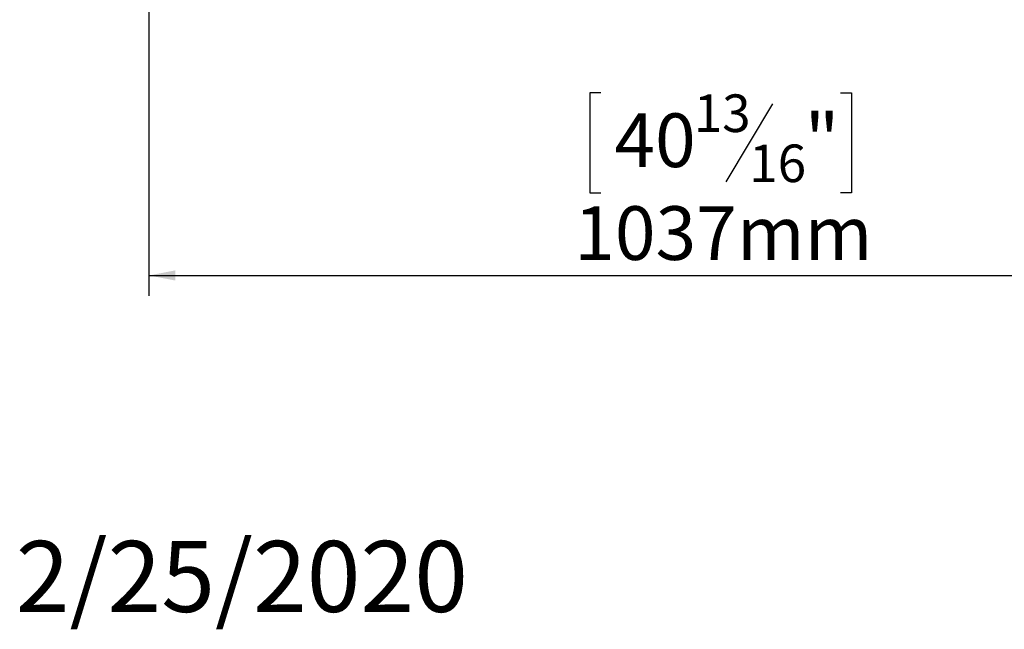
# Model space of a CAD drawing. Units: millimetres. Extents: x 238 to 5289, y -6 to 4047.
# Drawn here: x 315 to 1286, y 135 to 736 of the extents above; entities that cross this region are included whole.
import ezdxf

# ---------------------------------------------------------------- set-up
doc = ezdxf.new("R2010")
doc.units = ezdxf.units.MM
doc.header["$LTSCALE"] = 20
doc.layers.add('FORMAT', color=7, linetype='Continuous')
doc.styles.add('SLDTEXTSTYLE1', font='TXT', dxfattribs={"width": 0.75})
doc.dimstyles.new('SLDDIMSTYLE0', dxfattribs={"dimtxt": 52.916667, "dimasz": 26, "dimexe": 0, "dimexo": 0.0625, "dimgap": 13.229167, "dimtad": 1, "dimdec": 6, "dimlfac": 0.9, "dimrnd": 1e-09, "dimzin": 12, "dimdsep": 46, "dimtxsty": 'SLDTEXTSTYLE1', "dimsah": 1, "dimcen": 0.09, "dimadec": 0, "dimazin": 3, "dimtfac": 1, "dimtdec": 0, "dimtofl": 0, "dimtmove": 0, "dimatfit": 3, "dimfxl": 0, "dimfrac": 2, "dimtolj": 1, "dimtzin": 12, "dimarcsym": 0})

# ---------------------------------------------------------------- blocks, each defined once
blk = doc.blocks.new('_D_3')
at = {"layer": 'FORMAT'}
for p, q in [((1594.16, 1028.1), (1594.16, 464.02)), ((442.06, 788.1), (442.06, 464.02)), ((887.66, 664.09), (876.93, 664.09)), ((876.93, 664.09), (876.93, 565.31)), ((1124.02, 664.09), (1134.75, 664.09)), ((1134.75, 664.09), (1134.75, 565.31)), ((1057.1, 653.18), (1010.93, 576.22)), ((876.93, 565.31), (887.66, 565.31)), ((1134.75, 565.31), (1124.02, 565.31)), ((442.06, 484.02), (1594.16, 484.02))]:
    blk.add_line(p, q, dxfattribs=at)
for points in [[(442.06, 484.02), (468.06, 479.02), (468.06, 489.02)], [(1594.16, 484.02), (1568.16, 489.02), (1568.16, 479.02)]]:
    blk.add_solid(points, dxfattribs=at)
at = {"layer": 'FORMAT', "attachment_point": 1, "style": 'SLDTEXTSTYLE1'}
for s, insert, char_height in [('13', (979.28, 662.45), 37.042), ('40', (901.08, 643.74), 52.917), ('"', (1088.75, 643.74), 52.92), ('16', (1034.02, 613.06), 37.042), ('1037mm', (861.5, 552.24), 52.917)]:
    blk.add_mtext(s, dxfattribs=dict(at, insert=insert, char_height=char_height))

msp = doc.modelspace()

# ---------------------------------------------------------------- texts
at = {"layer": 'FORMAT', "insert": (310.7835036, 222.331795), "char_height": 70, "attachment_point": 1, "style": 'SLDTEXTSTYLE1'}
msp.add_mtext('2/25/2020', dxfattribs=at)

# ---------------------------------------------------------------- dimensions: what is measured, and where the dimension line sits
at = {"layer": 'FORMAT'}
dim = msp.add_linear_dim(base=(1594.1628246174, 484.0231635304), p1=(442.060263678, 808.1028032886), p2=(1594.1628246174, 1048.1028032875), angle=0, dimstyle='SLDDIMSTYLE0', dxfattribs=at)
dim.commit()
dim.dimension.update_dxf_attribs({"geometry": '_D_3', "text_midpoint": (1005.8422654603, 484.0231635304), "dimtype": 160})

doc.saveas('drawing.dxf')
